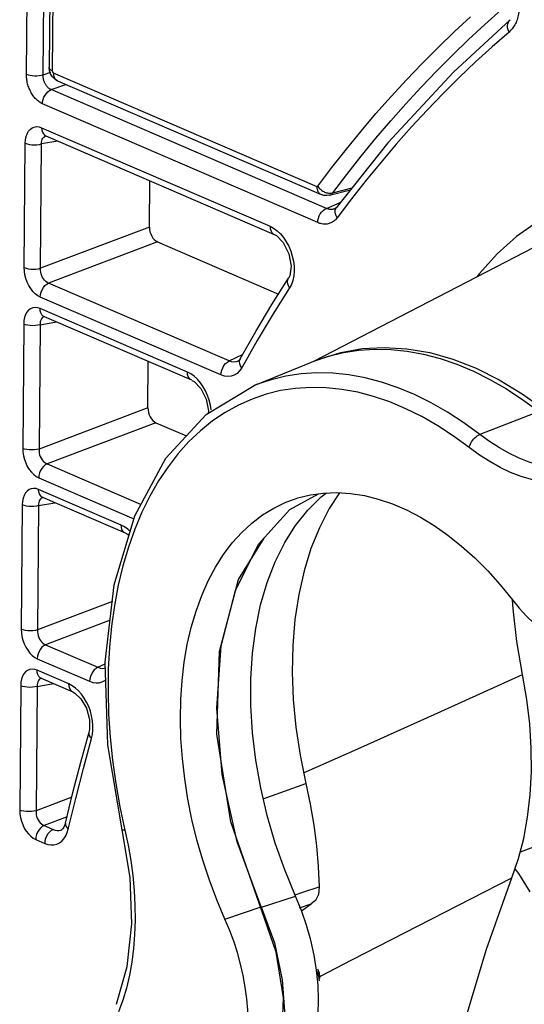
# Model space of a CAD drawing. Units: millimetres. Extents: x 40 to 537, y 43 to 385.
# Drawn here: x 371 to 375, y 335 to 343 of the extents above; entities that cross this region are included whole.
import ezdxf

# ---------------------------------------------------------------- set-up
doc = ezdxf.new("R2010")
doc.units = ezdxf.units.MM
doc.header["$LTSCALE"] = 32.67
doc.layers.get('0').update_dxf_attribs({"linetype": 'CONTINUOUS'})

msp = doc.modelspace()

# ---------------------------------------------------------------- linework, layer by layer
at = {"color": 7, "linetype": 'CONTINUOUS'}
for p, q in [((371.4242, 344.5944), (371.4068, 342.497)), ((371.4497, 344.5688), (371.4323, 342.4714)), ((371.2207, 342.4424), (371.2378, 344.4995)), ((374.9753, 342.8485), (375.1103, 342.9679)), ((374.725, 342.7879), (374.8589, 342.9113)), ((375.1735, 342.7877), (375.0356, 342.6671)), ((371.358, 342.4372), (371.4203, 342.4597)), ((371.4413, 342.4548), (373.5997, 341.5243)), ((371.4762, 342.3878), (373.6345, 341.4573)), ((371.4238, 342.3161), (371.5429, 342.3591)), ((373.6783, 341.3441), (371.4238, 342.3161)), ((373.607, 341.2282), (371.3525, 342.2002)), ((371.3456, 342.0044), (373.2161, 341.198)), ((371.3805, 341.9374), (373.251, 341.131)), ((371.2027, 340.8602), (371.2111, 341.8774)), ((371.3371, 340.8542), (371.3456, 341.8714)), ((371.4787, 341.895), (371.3456, 341.8714)), ((374.1809, 341.8812), (373.7604, 341.3523)), ((374.1254, 341.7238), (374.0035, 341.5752)), ((372.2283, 341.1913), (372.2314, 341.5705)), ((373.7298, 341.4705), (373.888, 341.5128)), ((374.0035, 341.5752), (373.8838, 341.4232)), ((373.7035, 341.452), (373.8752, 341.4968)), ((373.8838, 341.4232), (373.7662, 341.2679)), ((373.6783, 341.3441), (373.7915, 341.3914)), ((373.7479, 341.3412), (373.7477, 341.3411)), ((373.7604, 341.3523), (373.7605, 341.3524)), ((372.2283, 341.1913), (371.3371, 340.8542)), ((375.4056, 341.234), (375.236, 341.1148)), ((373.2516, 341.1307), (373.2687, 341.1212)), ((373.2687, 341.1212), (373.3245, 341.0646)), ((372.294, 341.0705), (371.4029, 340.7334)), ((372.294, 341.0705), (373.2853, 340.6431)), ((373.3245, 341.0646), (373.3704, 340.9721)), ((373.3489, 341.0709), (373.3688, 341.0338)), ((373.5747, 340.0938), (375.4587, 341.0691)), ((374.9308, 340.8107), (374.9134, 340.7869)), ((372.8821, 340.0956), (371.4029, 340.7334)), ((373.2316, 340.5577), (373.367, 340.7727)), ((373.367, 340.7727), (373.3671, 340.7728)), ((373.3917, 340.7222), (373.3765, 340.6936)), ((372.8133, 339.9808), (371.3341, 340.6186)), ((373.3765, 340.6936), (373.2423, 340.4805)), ((373.0997, 340.3378), (373.2316, 340.5577)), ((372.54, 340.0042), (371.3333, 340.5244)), ((372.5749, 339.9372), (371.3682, 340.4574)), ((373.2423, 340.4805), (373.1116, 340.2625)), ((371.1988, 340.3975), (371.1904, 339.3802)), ((371.3333, 340.3915), (371.3249, 339.3742)), ((371.3333, 340.3915), (371.4665, 340.4151)), ((372.9716, 340.113), (373.0997, 340.3378)), ((373.1116, 340.2625), (372.9845, 340.0396)), ((372.8821, 340.0956), (372.9918, 340.1485)), ((372.216, 339.7113), (372.2191, 340.0906)), ((372.901, 340.089), (372.8821, 340.0956)), ((372.9548, 340.0941), (372.9546, 340.0941)), ((372.9674, 340.1026), (372.9716, 340.113)), ((372.9716, 340.113), (372.9716, 340.1131)), ((373.0861, 339.894), (373.5551, 340.086)), ((372.5676, 339.9897), (372.54, 340.0042)), ((372.8424, 339.9713), (372.8133, 339.9808)), ((372.5755, 339.9369), (372.5937, 339.9267)), ((372.5937, 339.9267), (372.6485, 339.8704)), ((372.6485, 339.8704), (372.6924, 339.7832)), ((373.3029, 339.8526), (373.184, 339.8236)), ((373.4247, 339.8711), (373.3029, 339.8526)), ((373.5491, 339.879), (373.4247, 339.8711)), ((375.2815, 339.8277), (375.4674, 339.6944)), ((372.216, 339.7113), (371.3249, 339.3742)), ((375.4208, 339.6814), (374.9346, 339.4931)), ((372.2817, 339.5905), (371.3906, 339.2534)), ((372.2817, 339.5905), (372.5324, 339.4825)), ((371.3906, 339.2534), (372.1597, 338.9218)), ((371.3218, 339.1386), (372.1013, 338.8026)), ((371.9969, 338.7531), (371.3211, 339.0445)), ((373.3787, 338.8789), (373.613, 339.0089)), ((373.7843, 339.0175), (373.7006, 338.8872)), ((371.321, 338.9115), (371.4542, 338.9351)), ((372.0318, 338.6861), (371.3559, 338.9775)), ((371.1866, 338.9175), (371.1781, 337.9003)), ((371.321, 338.9115), (371.3126, 337.8943)), ((373.4255, 338.7498), (373.5257, 338.875)), ((372.0251, 338.7382), (371.9969, 338.7531)), ((372.9589, 338.3068), (373.1683, 338.6454)), ((372.8024, 337.7191), (372.9589, 338.3068)), ((371.9249, 338.1259), (371.3126, 337.8943)), ((375.206, 338.0674), (375.2011, 338.1413)), ((371.9071, 337.9735), (371.3783, 337.7735)), ((371.3783, 337.7735), (371.8071, 337.5886)), ((372.781, 337.0408), (372.8024, 337.7191)), ((371.3096, 337.6587), (371.7384, 337.4738)), ((371.5694, 337.4521), (371.3088, 337.5645)), ((371.8071, 337.5886), (371.8663, 337.6177)), ((371.6043, 337.3851), (371.3437, 337.4975)), ((371.1743, 337.4376), (371.1659, 336.4203)), ((371.3088, 337.4316), (371.3003, 336.4143)), ((371.3088, 337.4316), (371.4419, 337.4552)), ((371.5963, 337.438), (371.5694, 337.4521)), ((371.6047, 337.385), (371.6179, 337.378)), ((371.6179, 337.378), (371.6679, 337.3315)), ((371.6679, 337.3315), (371.7128, 337.2542)), ((371.7128, 337.2542), (371.7381, 337.1619)), ((371.6662, 336.8121), (371.7336, 337.0576)), ((371.6884, 336.7615), (371.7553, 337.0056)), ((372.8961, 336.324), (372.781, 337.0408)), ((373.4912, 336.726), (373.9589, 336.9335)), ((373.4618, 336.8688), (373.5091, 336.6386)), ((371.6021, 336.5638), (371.6662, 336.8121)), ((371.6246, 336.5146), (371.6884, 336.7615)), ((373.1931, 336.3747), (373.1396, 336.6016)), ((373.1606, 336.5124), (373.5091, 336.6386)), ((371.5927, 336.5249), (371.3003, 336.4143)), ((371.5412, 336.3127), (371.6021, 336.5638)), ((371.5641, 336.265), (371.6246, 336.5146)), ((372.577, 336.3422), (372.5435, 336.509)), ((371.9869, 336.4477), (372.0278, 336.2569)), ((371.5538, 336.3645), (371.366, 336.2935)), ((371.366, 336.2935), (371.4394, 336.2619)), ((371.5288, 336.2791), (371.5134, 336.261)), ((371.5411, 336.3122), (371.5288, 336.2791)), ((371.5412, 336.3127), (371.5411, 336.3122)), ((371.5552, 336.2353), (371.5641, 336.265)), ((373.1733, 335.525), (372.8961, 336.324)), ((371.4394, 336.2619), (371.4239, 336.253)), ((372.0706, 335.8679), (372.0048, 336.2591)), ((371.2973, 336.1787), (371.3706, 336.1471)), ((375.4525, 336.1456), (375.2644, 336.0746)), ((373.6116, 335.9585), (373.6191, 335.7919)), ((375.2551, 335.9014), (375.2229, 335.9406)), ((373.4257, 335.7162), (373.3371, 335.9297)), ((375.3479, 335.7512), (375.2551, 335.9014)), ((373.4858, 335.749), (373.6191, 335.7919)), ((373.139, 335.6241), (373.4257, 335.7162)), ((373.421, 335.7276), (373.4858, 335.749)), ((373.4739, 335.5996), (373.4257, 335.7162)), ((372.8467, 335.5284), (373.1445, 335.6277)), ((373.4572, 335.6208), (373.5532, 335.6524)), ((373.4737, 335.596), (373.5532, 335.6524)), ((373.6094, 334.9869), (373.5975, 335.1093)), ((373.6023, 335.1022), (373.6136, 335.0616)), ((373.6048, 335.1201), (373.6175, 335.0873)), ((373.6136, 335.0616), (373.6172, 335.0216)), ((373.6175, 335.0873), (373.6218, 335.0537)), ((373.6218, 335.0537), (373.6209, 335.0409)), ((373.3169, 335.0318), (373.3364, 334.7349)), ((372.0103, 334.8641), (371.9763, 334.7692))]:
    msp.add_line(p, q, dxfattribs=at)
for points in [[(371.358, 342.4372), (371.3761, 344.6213), (371.3765, 344.677), (371.3772, 344.7279), (371.3773, 344.7741)], [(375.2569, 342.9762), (375.2557, 342.9626), (375.254, 342.9493), (375.2518, 342.9362), (375.2493, 342.9234), (375.2463, 342.9111), (375.243, 342.8993), (375.2393, 342.888), (375.2353, 342.8772), (375.231, 342.8668), (375.2263, 342.8569), (375.2214, 342.8475), (375.2162, 342.8385), (375.2108, 342.83), (375.2051, 342.8219), (375.1992, 342.8142), (375.1931, 342.807), (375.1867, 342.8002), (375.1802, 342.7937), (375.1735, 342.7877)], [(375.1829, 342.8886), (374.7176, 342.46), (374.1809, 341.8812)], [(375.1735, 342.7877), (375.1663, 342.8046), (375.1621, 342.8218), (375.161, 342.8387), (375.1629, 342.8546), (375.168, 342.869), (375.1759, 342.8814), (375.1829, 342.8886)], [(373.963, 341.7722), (374.0827, 341.9183), (374.2044, 342.0612), (374.3281, 342.2007), (374.4537, 342.337), (374.5813, 342.4699), (374.7107, 342.5995), (374.8421, 342.7257), (374.9753, 342.8485)], [(374.084, 342.1199), (374.2083, 342.2602), (374.3346, 342.3971), (374.4628, 342.5308), (374.593, 342.661), (374.725, 342.7879)], [(375.0356, 342.6671), (374.8996, 342.543), (374.7656, 342.4152), (374.6335, 342.2839), (374.5034, 342.1491), (374.3753, 342.0108), (374.2493, 341.869), (374.1254, 341.7238)], [(371.4078, 342.4916), (371.407, 342.4948), (371.4068, 342.497)], [(371.4762, 342.3878), (371.4537, 342.4009), (371.4335, 342.4205), (371.4185, 342.4443), (371.4096, 342.4704), (371.4068, 342.497)], [(371.4323, 342.4714), (371.427, 342.4739), (371.4222, 342.4766), (371.418, 342.4794), (371.4144, 342.4823), (371.4115, 342.4853), (371.4093, 342.4884), (371.4078, 342.4916)], [(371.4323, 342.4714), (371.4324, 342.4703), (371.4324, 342.4693), (371.4326, 342.4682), (371.4328, 342.4671), (371.4331, 342.466), (371.4334, 342.4649), (371.4338, 342.4638), (371.4342, 342.4628), (371.4347, 342.4618), (371.4352, 342.4608), (371.4358, 342.4599), (371.4364, 342.459), (371.437, 342.4582), (371.4377, 342.4575), (371.4384, 342.4568), (371.4391, 342.4562), (371.4398, 342.4556), (371.4406, 342.4552), (371.4413, 342.4548)], [(371.3525, 342.2002), (371.3457, 342.2033), (371.339, 342.2069), (371.3323, 342.211), (371.3257, 342.2155), (371.3191, 342.2205), (371.3127, 342.2259), (371.3063, 342.2316), (371.3, 342.2378), (371.2939, 342.2444), (371.288, 342.2513), (371.2822, 342.2585), (371.2766, 342.2661), (371.2712, 342.274), (371.266, 342.2822), (371.2611, 342.2906), (371.2563, 342.2993), (371.2519, 342.3082), (371.2477, 342.3173), (371.2437, 342.3265), (371.2401, 342.336), (371.2367, 342.3455), (371.2337, 342.3552), (371.2309, 342.3649), (371.2285, 342.3747), (371.2264, 342.3844), (371.2246, 342.3942), (371.2232, 342.404), (371.222, 342.4138), (371.2213, 342.4234), (371.2208, 342.433), (371.2207, 342.4424)], [(371.2207, 342.4424), (371.2347, 342.4374), (371.2508, 342.4335), (371.2685, 342.4308), (371.2871, 342.4294), (371.3061, 342.4294), (371.3246, 342.4307), (371.3421, 342.4333), (371.358, 342.4372)], [(371.4238, 342.3161), (371.4203, 342.3176), (371.4167, 342.3193), (371.4132, 342.3213), (371.4097, 342.3235), (371.4063, 342.3259), (371.4029, 342.3286), (371.3996, 342.3314), (371.3963, 342.3344), (371.3932, 342.3377), (371.3901, 342.3411), (371.3872, 342.3447), (371.3843, 342.3485), (371.3816, 342.3524), (371.3789, 342.3565), (371.3764, 342.3607), (371.3741, 342.365), (371.3719, 342.3695), (371.3698, 342.374), (371.3679, 342.3787), (371.3661, 342.3834), (371.3645, 342.3882), (371.363, 342.3931), (371.3618, 342.398), (371.3607, 342.4029), (371.3598, 342.4078), (371.359, 342.4128), (371.3584, 342.4177), (371.358, 342.4227), (371.3578, 342.4276), (371.3578, 342.4324), (371.358, 342.4372)], [(371.4413, 342.4548), (371.4415, 342.4471), (371.4423, 342.4396), (371.4435, 342.4325), (371.4453, 342.4256), (371.4476, 342.4191), (371.4503, 342.4131), (371.4535, 342.4075), (371.4572, 342.4025), (371.4613, 342.398), (371.4657, 342.394)], [(371.4657, 342.394), (371.4706, 342.3907), (371.4762, 342.3878)], [(371.3525, 342.2002), (371.354, 342.2181), (371.3581, 342.2362), (371.3647, 342.254), (371.3735, 342.2707), (371.3842, 342.2857), (371.3965, 342.2986), (371.4099, 342.3089), (371.4238, 342.3161)], [(373.8414, 341.8294), (373.9617, 341.9763), (374.084, 342.1199)], [(371.2111, 341.8774), (371.213, 341.9057), (371.2182, 341.9319), (371.2264, 341.9552), (371.2375, 341.9751), (371.2511, 341.9911), (371.267, 342.0029), (371.2849, 342.0103), (371.3043, 342.0131), (371.3248, 342.0111), (371.3456, 342.0044)], [(371.3456, 342.0044), (371.3471, 341.9855), (371.3519, 341.9685), (371.3597, 341.9543), (371.3702, 341.9434), (371.3805, 341.9374)], [(371.3456, 341.8714), (371.3455, 341.8854), (371.3473, 341.8984), (371.3508, 341.9099), (371.356, 341.9197), (371.3627, 341.9277), (371.3708, 341.9337), (371.3801, 341.9375), (371.3834, 341.9382)], [(371.2111, 341.8774), (371.2268, 341.8719), (371.2451, 341.8678), (371.2653, 341.8652), (371.2863, 341.8642), (371.3074, 341.865), (371.3274, 341.8674), (371.3456, 341.8714)], [(373.6069, 341.5261), (373.7231, 341.6794), (373.8414, 341.8294)], [(373.7298, 341.4705), (373.8454, 341.6229), (373.963, 341.7722)], [(373.5997, 341.5243), (373.6004, 341.5241), (373.6011, 341.5239), (373.6017, 341.5238), (373.6024, 341.5237), (373.6031, 341.5238), (373.6037, 341.5239), (373.6043, 341.5241), (373.6049, 341.5243), (373.6055, 341.5247), (373.606, 341.5251), (373.6065, 341.5256), (373.6069, 341.5261)], [(373.5997, 341.5243), (373.5999, 341.5166), (373.6006, 341.5091), (373.6018, 341.5019), (373.6036, 341.4951), (373.6059, 341.4886), (373.6086, 341.4826), (373.6119, 341.477), (373.6155, 341.472), (373.6196, 341.4675), (373.6241, 341.4635), (373.6289, 341.4602), (373.6345, 341.4573)], [(373.6069, 341.5261), (373.6116, 341.5195), (373.6168, 341.5132), (373.6224, 341.5071), (373.6285, 341.5013), (373.6349, 341.4958), (373.6416, 341.4908), (373.6487, 341.4862), (373.656, 341.482), (373.6634, 341.4784), (373.671, 341.4752), (373.6787, 341.4726), (373.6863, 341.4706), (373.694, 341.4691), (373.7015, 341.4682), (373.7089, 341.4679), (373.7162, 341.4681), (373.7231, 341.469), (373.7298, 341.4705)], [(373.7035, 341.452), (373.6806, 341.4486), (373.6572, 341.4504), (373.6345, 341.4573)], [(373.7035, 341.452), (373.7081, 341.4534), (373.713, 341.4557), (373.7176, 341.4585), (373.722, 341.4619), (373.726, 341.4659), (373.7298, 341.4705)], [(373.607, 341.2282), (373.6085, 341.2461), (373.6126, 341.2643), (373.6191, 341.282), (373.628, 341.2987), (373.6387, 341.3138), (373.651, 341.3267), (373.6643, 341.3369), (373.6783, 341.3441)], [(373.7477, 341.3411), (373.7446, 341.3399), (373.7395, 341.3383), (373.7342, 341.3369), (373.7289, 341.336), (373.7235, 341.3354), (373.718, 341.3352), (373.7124, 341.3354), (373.7068, 341.3359), (373.7012, 341.3369), (373.6955, 341.3381), (373.6898, 341.3398), (373.684, 341.3418), (373.6783, 341.3441)], [(373.7605, 341.3524), (373.7544, 341.3456), (373.7477, 341.3411)], [(373.7662, 341.2679), (373.7577, 341.2833), (373.7521, 341.2991), (373.7497, 341.3146), (373.7506, 341.3293), (373.7547, 341.3427), (373.7604, 341.3523)], [(373.7662, 341.2679), (373.7607, 341.2609), (373.7549, 341.2543), (373.7488, 341.2482), (373.7424, 341.2426), (373.7358, 341.2375), (373.7289, 341.2329), (373.7218, 341.2288), (373.7145, 341.2252), (373.707, 341.2222)], [(372.2283, 341.1913), (372.2294, 341.1727), (372.233, 341.1537), (372.239, 341.1352), (372.2472, 341.1177), (372.2571, 341.1019), (372.2685, 341.0885), (372.281, 341.0779), (372.294, 341.0705)], [(373.2161, 341.198), (373.2176, 341.1791), (373.2224, 341.1621), (373.2302, 341.1479), (373.2407, 341.137), (373.251, 341.131)], [(373.2161, 341.198), (373.2451, 341.1826), (373.2737, 341.1615), (373.301, 341.1354), (373.3262, 341.1049), (373.3489, 341.0709)], [(373.6244, 341.2218), (373.6157, 341.2247), (373.607, 341.2282)], [(373.707, 341.2222), (373.6994, 341.2197), (373.6915, 341.2177), (373.6835, 341.2163), (373.6754, 341.2154), (373.6671, 341.2151), (373.6587, 341.2154), (373.6502, 341.2161), (373.6417, 341.2175), (373.6331, 341.2194), (373.6244, 341.2218)], [(375.236, 341.1148), (375.0774, 340.9734), (374.9308, 340.8107)], [(373.3688, 341.0338), (373.3854, 340.9945), (373.3984, 340.9536), (373.4076, 340.912), (373.4127, 340.8706), (373.4137, 340.8302)], [(373.3704, 340.9721), (373.3883, 340.8708), (373.3771, 340.7933), (373.3674, 340.7733)], [(371.2027, 340.8602), (371.2184, 340.8547), (371.2367, 340.8505), (371.2569, 340.8479), (371.2779, 340.847), (371.2989, 340.8478), (371.319, 340.8502), (371.3371, 340.8542)], [(371.3341, 340.6186), (371.3132, 340.6299), (371.2928, 340.6455), (371.2736, 340.6649), (371.256, 340.6876), (371.2405, 340.713), (371.2272, 340.7407), (371.2165, 340.77), (371.2087, 340.8003), (371.2041, 340.8307), (371.2027, 340.8602)], [(371.4029, 340.7334), (371.3914, 340.7386), (371.3804, 340.7462), (371.3702, 340.7557), (371.3611, 340.7669), (371.3532, 340.7795), (371.3466, 340.7934), (371.3417, 340.8082), (371.3384, 340.8235), (371.3368, 340.839), (371.3371, 340.8542)], [(373.4137, 340.8302), (373.4106, 340.7914), (373.4032, 340.7551), (373.3917, 340.7222)], [(371.3341, 340.6186), (371.3359, 340.6386), (371.341, 340.6588), (371.3491, 340.6783), (371.3599, 340.6963), (371.3728, 340.7119), (371.3874, 340.7245), (371.4029, 340.7334)], [(373.3765, 340.6936), (373.3668, 340.7102), (373.3607, 340.7272), (373.3588, 340.7437), (373.3609, 340.7592), (373.367, 340.7727)], [(371.3333, 340.5244), (371.3125, 340.5311), (371.292, 340.5332), (371.2726, 340.5304), (371.2547, 340.523), (371.2388, 340.5111)], [(371.2388, 340.5111), (371.2252, 340.4951), (371.2141, 340.4752), (371.2058, 340.4519), (371.2007, 340.4256), (371.1988, 340.3975)], [(371.3711, 340.4583), (371.3678, 340.4575), (371.3585, 340.4537), (371.3504, 340.4478), (371.3437, 340.4398), (371.3385, 340.4299), (371.335, 340.4183), (371.3332, 340.4054), (371.3333, 340.3915)], [(371.3682, 340.4574), (371.3579, 340.4635), (371.3474, 340.4743), (371.3396, 340.4886), (371.3348, 340.5055), (371.3333, 340.5244)], [(371.253, 340.3852), (371.2329, 340.3878), (371.2145, 340.392), (371.1988, 340.3975)], [(371.3333, 340.3915), (371.3151, 340.3875), (371.2951, 340.385), (371.2741, 340.3843), (371.253, 340.3852)], [(373.5551, 340.086), (373.5747, 340.0938), (373.6947, 340.1347), (373.818, 340.1648), (373.9444, 340.184), (374.0735, 340.1922), (374.2048, 340.1894), (374.338, 340.1756), (374.4727, 340.1508), (374.6084, 340.1152), (374.7447, 340.0688), (374.8812, 340.0117), (375.0175, 339.9443), (375.1531, 339.8665), (375.2877, 339.7788), (375.4208, 339.6814)], [(373.6285, 340.1118), (373.797, 340.1648), (373.9718, 340.1966), (374.1519, 340.207), (374.3362, 340.1961), (374.5236, 340.1639), (374.713, 340.1106), (374.9032, 340.0365), (375.0931, 339.942), (375.2815, 339.8277)], [(372.8133, 339.9808), (372.8152, 340.0008), (372.8202, 340.0211), (372.8283, 340.0406), (372.8391, 340.0586), (372.852, 340.0742), (372.8666, 340.0867), (372.8821, 340.0956)], [(372.9546, 340.0941), (372.9378, 340.0883), (372.9197, 340.0866), (372.901, 340.089)], [(372.9716, 340.1131), (372.9627, 340.1004), (372.9546, 340.0941)], [(372.9845, 340.0396), (372.9743, 340.0555), (372.9679, 340.0717), (372.9655, 340.0877), (372.9674, 340.1026)], [(372.5749, 339.9372), (372.5646, 339.9432), (372.5541, 339.9541), (372.5463, 339.9683), (372.5415, 339.9853), (372.54, 340.0042)], [(372.6677, 339.8852), (372.6455, 339.9171), (372.621, 339.9456), (372.5948, 339.97), (372.5676, 339.9897)], [(372.9469, 339.9939), (372.9236, 339.9792), (372.8982, 339.9704), (372.8709, 339.9678), (372.8424, 339.9713)], [(372.9845, 340.0396), (372.9674, 340.0142), (372.9469, 339.9939)], [(374.9346, 339.4931), (374.8028, 339.5896), (374.6695, 339.6765), (374.5351, 339.7535), (374.4001, 339.8204), (374.2648, 339.8769), (374.1298, 339.9229), (373.9953, 339.9582), (373.8619, 339.9828), (373.7299, 339.9964), (373.5998, 339.9992), (373.4719, 339.9911), (373.3466, 339.9721), (373.2244, 339.9423), (373.1056, 339.9018), (373.0861, 339.894)], [(372.0048, 336.2591), (371.8888, 336.9541), (371.8671, 337.6309), (371.941, 338.2636), (372.1087, 338.8274), (372.3636, 339.2989), (372.6944, 339.6586), (373.0861, 339.894)], [(373.184, 339.8236), (373.0685, 339.7842), (372.9566, 339.7344), (372.8487, 339.6745), (372.7452, 339.6046), (372.6463, 339.525), (372.5524, 339.4359), (372.4637, 339.3375), (372.3806, 339.2301), (372.3033, 339.1142), (372.232, 338.99), (372.167, 338.858), (372.1084, 338.7185), (372.0564, 338.572), (372.0113, 338.4189), (371.973, 338.2597), (371.9419, 338.0949), (371.9178, 337.925), (371.901, 337.7505), (371.8914, 337.572), (371.8892, 337.39), (371.8942, 337.2051), (371.9066, 337.0178), (371.9262, 336.8288), (371.953, 336.6385), (371.9869, 336.4477)], [(372.7346, 339.6951), (372.728, 339.7349), (372.7178, 339.7745), (372.7042, 339.8133), (372.6874, 339.8504), (372.6677, 339.8852)], [(374.8474, 339.3867), (374.7192, 339.4806), (374.5896, 339.5651), (374.4589, 339.64), (374.3275, 339.705), (374.196, 339.76), (374.0646, 339.8047), (373.9339, 339.8391), (373.8041, 339.8629), (373.6757, 339.8763), (373.5491, 339.879)], [(372.6924, 339.7832), (372.7116, 339.6867), (372.7096, 339.6677)], [(372.216, 339.7113), (372.2171, 339.6927), (372.2208, 339.6738), (372.2268, 339.6552), (372.2349, 339.6378), (372.2449, 339.622), (372.2563, 339.6085), (372.2687, 339.5979), (372.2817, 339.5905)], [(374.8474, 339.3867), (374.8504, 339.3984), (374.8548, 339.4103), (374.8604, 339.4222), (374.8672, 339.4339), (374.8751, 339.4452), (374.8838, 339.4559), (374.8933, 339.4657), (374.9033, 339.4745), (374.9136, 339.4821), (374.9242, 339.4883), (374.9346, 339.4931)], [(375.96, 339.2676), (375.8886, 339.2429), (375.8148, 339.2251), (375.7388, 339.2144), (375.6611, 339.2108), (375.5821, 339.2144), (375.502, 339.2251), (375.421, 339.2429), (375.3395, 339.2677), (375.2578, 339.2995), (375.176, 339.3382), (375.0946, 339.3835), (375.014, 339.4352), (374.9346, 339.4931)], [(371.1904, 339.3802), (371.1918, 339.3506), (371.1965, 339.3202), (371.2043, 339.2899), (371.2149, 339.2607), (371.2282, 339.2331), (371.2438, 339.2076), (371.2614, 339.1849), (371.2807, 339.1654), (371.301, 339.1498), (371.3218, 339.1386)], [(371.3249, 339.3742), (371.3067, 339.3702), (371.2866, 339.3678), (371.2656, 339.3671), (371.2446, 339.368), (371.2244, 339.3706), (371.2061, 339.3747), (371.1904, 339.3802)], [(371.3249, 339.3742), (371.3246, 339.3591), (371.3261, 339.3435), (371.3294, 339.3282), (371.3344, 339.3134), (371.3409, 339.2996), (371.3488, 339.2869), (371.358, 339.2757), (371.3682, 339.2661), (371.3792, 339.2587), (371.3906, 339.2534)], [(375.9232, 339.1501), (375.8483, 339.1242), (375.7708, 339.1055), (375.6911, 339.0943), (375.6096, 339.0905), (375.5267, 339.0943), (375.4426, 339.1055), (375.3577, 339.1242), (375.2722, 339.1502), (375.1864, 339.1836), (375.1006, 339.2242), (375.0153, 339.2717), (374.9307, 339.326), (374.8474, 339.3867)], [(371.3906, 339.2534), (371.3751, 339.2445), (371.3605, 339.232), (371.3476, 339.2164), (371.3368, 339.1984), (371.3287, 339.1788), (371.3237, 339.1586), (371.3218, 339.1386)], [(371.2265, 339.0311), (371.2129, 339.0151), (371.2018, 338.9952), (371.1936, 338.9719), (371.1884, 338.9457), (371.1866, 338.9175)], [(371.3211, 339.0445), (371.3002, 339.0512), (371.2797, 339.0532), (371.2603, 339.0504), (371.2424, 339.043), (371.2265, 339.0311)], [(371.3559, 338.9775), (371.3457, 338.9835), (371.3351, 338.9944), (371.3273, 339.0086), (371.3226, 339.0256), (371.3211, 339.0445)], [(373.4158, 338.9655), (373.4447, 338.9747), (373.5485, 339.0001), (373.6553, 339.0148), (373.7646, 339.0187)], [(373.5257, 338.875), (373.6359, 338.9834), (373.6784, 339.0156)], [(373.7646, 339.0187), (373.876, 339.0118), (373.989, 338.9941), (374.1031, 338.9658), (374.2178, 338.9269), (374.3327, 338.8775), (374.4473, 338.818), (374.5611, 338.7485), (374.6736, 338.6694), (374.7844, 338.5809), (374.893, 338.4834), (374.9989, 338.3774), (375.1017, 338.2633), (375.2009, 338.1416)], [(371.3588, 338.9783), (371.3555, 338.9776), (371.3462, 338.9738), (371.3381, 338.9678), (371.3314, 338.9598), (371.3263, 338.95), (371.3227, 338.9384), (371.321, 338.9254), (371.321, 338.9115)], [(372.5435, 336.509), (372.5171, 336.6755), (372.498, 336.841), (372.4862, 337.0049), (372.4819, 337.1664), (372.4851, 337.3248), (372.4956, 337.4796), (372.5136, 337.63), (372.5388, 337.7754), (372.5712, 337.9153), (372.6107, 338.049), (372.6571, 338.1759), (372.7102, 338.2956), (372.7698, 338.4075), (372.8356, 338.5112), (372.9074, 338.6062), (372.9848, 338.6922), (373.0676, 338.7687), (373.1553, 338.8354), (373.2477, 338.8922), (373.3443, 338.9387), (373.4158, 338.9655)], [(371.2407, 338.9053), (371.2206, 338.9079), (371.2023, 338.912), (371.1866, 338.9175)], [(371.321, 338.9115), (371.3029, 338.9075), (371.2828, 338.9051), (371.2618, 338.9043), (371.2407, 338.9053)], [(373.1445, 335.6277), (372.9477, 336.1605), (372.8243, 336.7108), (372.7799, 337.2534), (372.8166, 337.7634), (372.9327, 338.2175), (373.123, 338.5951), (373.3787, 338.8789)], [(373.7006, 338.8872), (373.6203, 338.7303), (373.5516, 338.5599), (373.4952, 338.3772), (373.4512, 338.1834), (373.4201, 337.98), (373.4021, 337.7683), (373.3973, 337.5498), (373.4057, 337.326), (373.4272, 337.0985), (373.4618, 336.8688)], [(372.0318, 338.6861), (372.0215, 338.6921), (372.011, 338.703), (372.0032, 338.7172), (371.9984, 338.7342), (371.9969, 338.7531)], [(372.071, 338.7008), (372.0529, 338.7179), (372.0251, 338.7382)], [(372.0323, 338.6859), (372.0481, 338.6773), (372.0604, 338.6651)], [(373.1396, 336.6016), (373.0992, 336.8284), (373.0721, 337.0536), (373.0584, 337.2757), (373.0584, 337.4932), (373.0719, 337.7042), (373.0989, 337.9071), (373.1391, 338.1004), (373.1924, 338.2826), (373.2582, 338.4525), (373.3361, 338.6086), (373.4255, 338.7498)], [(375.2009, 338.1416), (375.2574, 338.0726), (375.3161, 338.0083), (375.3766, 337.949), (375.4386, 337.895), (375.502, 337.8466), (375.5663, 337.804), (375.6312, 337.7674), (375.6965, 337.737), (375.7618, 337.713), (375.8267, 337.6954), (375.891, 337.6844), (375.9544, 337.68), (376.0166, 337.6822), (376.0771, 337.6911), (376.1404, 337.708)], [(375.2845, 337.5288), (375.238, 337.7989), (375.206, 338.0674)], [(371.1781, 337.9003), (371.1795, 337.8707), (371.1842, 337.8402), (371.192, 337.81), (371.2027, 337.7807), (371.2159, 337.7531), (371.2315, 337.7277), (371.2491, 337.7049), (371.2684, 337.6855), (371.2888, 337.6699), (371.3096, 337.6587)], [(371.3126, 337.8943), (371.2944, 337.8903), (371.2744, 337.8879), (371.2534, 337.8871), (371.2323, 337.888), (371.2122, 337.8906), (371.1938, 337.8948), (371.1781, 337.9003)], [(371.3126, 337.8943), (371.3123, 337.8791), (371.3138, 337.8636), (371.3171, 337.8482), (371.3221, 337.8335), (371.3286, 337.8196), (371.3365, 337.8069), (371.3457, 337.7957), (371.3559, 337.7862), (371.3669, 337.7787), (371.3783, 337.7735)], [(371.3783, 337.7735), (371.3628, 337.7646), (371.3483, 337.752), (371.3353, 337.7364), (371.3246, 337.7184), (371.3165, 337.6989), (371.3114, 337.6787), (371.3096, 337.6587)], [(371.3088, 337.5645), (371.288, 337.5712), (371.2675, 337.5733), (371.248, 337.5705), (371.2302, 337.5631), (371.2143, 337.5512)], [(371.3437, 337.4975), (371.3334, 337.5036), (371.3229, 337.5144), (371.3151, 337.5287), (371.3103, 337.5456), (371.3088, 337.5645)], [(371.7771, 337.5672), (371.7641, 337.5515), (371.7534, 337.5336)], [(371.8071, 337.5886), (371.7916, 337.5797), (371.7771, 337.5672)], [(371.8071, 337.5886), (371.8243, 337.5824), (371.8414, 337.5796), (371.8581, 337.5803), (371.8686, 337.5831)], [(371.2143, 337.5512), (371.2006, 337.5352), (371.1895, 337.5153), (371.1813, 337.4919), (371.1762, 337.4657), (371.1743, 337.4376)], [(371.3465, 337.4984), (371.3432, 337.4976), (371.3339, 337.4938), (371.3259, 337.4879), (371.3192, 337.4799), (371.314, 337.47), (371.3105, 337.4584), (371.3087, 337.4455), (371.3088, 337.4316)], [(371.7534, 337.5336), (371.7453, 337.514), (371.7402, 337.4938), (371.7384, 337.4738)], [(371.7384, 337.4738), (371.7649, 337.4648), (371.7912, 337.4609), (371.8166, 337.4622), (371.8406, 337.4686), (371.8626, 337.4801), (371.8717, 337.4874)], [(373.9589, 336.9335), (374.6154, 337.2272), (375.2845, 337.5288)], [(375.1976, 335.8666), (375.251, 336.0225), (375.2938, 336.1883), (375.3258, 336.3626), (375.3469, 336.5447), (375.3568, 336.7331), (375.3555, 336.9272), (375.3429, 337.1251), (375.3192, 337.3262), (375.2845, 337.5288)], [(371.2285, 337.4253), (371.2083, 337.4279), (371.19, 337.4321), (371.1743, 337.4376)], [(371.3088, 337.4316), (371.2906, 337.4276), (371.2705, 337.4251), (371.2495, 337.4244), (371.2285, 337.4253)], [(371.6043, 337.3851), (371.5941, 337.3912), (371.5835, 337.4021), (371.5757, 337.4163), (371.571, 337.4332), (371.5694, 337.4521)], [(371.6725, 337.3679), (371.6486, 337.3954), (371.6229, 337.419), (371.5963, 337.438)], [(371.7626, 337.1516), (371.7554, 337.1906), (371.7448, 337.2294), (371.7309, 337.2672), (371.714, 337.3033), (371.6944, 337.337), (371.6725, 337.3679)], [(371.7381, 337.1619), (371.7383, 337.0796), (371.7335, 337.0576)], [(371.7663, 337.0748), (371.7663, 337.1127), (371.7626, 337.1516)], [(371.7553, 337.0056), (371.7626, 337.0388), (371.7663, 337.0748)], [(371.7335, 337.0576), (371.7325, 337.0443), (371.736, 337.0312), (371.7437, 337.0181), (371.7553, 337.0056)], [(373.5091, 336.6386), (373.5454, 336.468), (373.5747, 336.2972), (373.5968, 336.1272), (373.6116, 335.9585)], [(371.1659, 336.4203), (371.1672, 336.3907), (371.1719, 336.3603), (371.1797, 336.33), (371.1904, 336.3008), (371.2037, 336.2731), (371.2193, 336.2477), (371.2369, 336.225), (371.2561, 336.2055), (371.2765, 336.1899), (371.2973, 336.1787)], [(371.3003, 336.4143), (371.2821, 336.4103), (371.2621, 336.4079), (371.2411, 336.4071), (371.22, 336.4081), (371.1999, 336.4107), (371.1816, 336.4148), (371.1659, 336.4203)], [(371.3003, 336.4143), (371.3, 336.3992), (371.3015, 336.3836), (371.3049, 336.3683), (371.3098, 336.3535), (371.3164, 336.3397), (371.3243, 336.327), (371.3334, 336.3157), (371.3437, 336.3062), (371.3546, 336.2988), (371.366, 336.2935)], [(373.3371, 335.9297), (373.2592, 336.1499), (373.1931, 336.3747)], [(371.366, 336.2935), (371.3505, 336.2846), (371.336, 336.2721), (371.3231, 336.2565), (371.3123, 336.2385), (371.3042, 336.2189), (371.2991, 336.1987), (371.2973, 336.1787)], [(371.5411, 336.3122), (371.5407, 336.3014), (371.5444, 336.289), (371.5523, 336.2767), (371.5641, 336.265)], [(372.8467, 335.5284), (372.7799, 335.6862), (372.7193, 335.8472), (372.6651, 336.0106), (372.6176, 336.1758), (372.577, 336.3422)], [(371.3706, 336.1471), (371.3962, 336.1383), (371.4216, 336.1343), (371.4463, 336.1351), (371.4696, 336.1407), (371.4912, 336.151), (371.5109, 336.1658), (371.5283, 336.185), (371.5432, 336.2084), (371.5552, 336.2353)], [(371.3856, 336.2069), (371.3775, 336.1873), (371.3725, 336.1671), (371.3706, 336.1471)], [(371.4239, 336.253), (371.4094, 336.2404), (371.3964, 336.2248), (371.3856, 336.2069)], [(371.4394, 336.2619), (371.4559, 336.2558), (371.4724, 336.2529), (371.4885, 336.2532), (371.5039, 336.2569), (371.5123, 336.2605)], [(372.0278, 336.2569), (372.0198, 336.2564), (372.0135, 336.2564), (372.0088, 336.2569), (372.0059, 336.2579), (372.0048, 336.2591)], [(372.0278, 336.2569), (372.0541, 336.133), (372.0757, 336.0088), (372.0922, 335.8848), (372.1036, 335.7617), (372.1099, 335.6401), (372.111, 335.5203), (372.1069, 335.4029), (372.0977, 335.2882), (372.0834, 335.1764), (372.0639, 335.0682), (372.0395, 334.9639), (372.0103, 334.8641)], [(371.9577, 334.8305), (372.0457, 335.1392), (372.0841, 335.4895), (372.0706, 335.8679)], [(373.629, 335.0618), (373.886, 335.1932), (374.5354, 335.5262), (375.1976, 335.8666)], [(374.8055, 334.6725), (374.9887, 335.2822), (375.1976, 335.8666)], [(373.6191, 335.7919), (373.6123, 335.7301), (373.5896, 335.6814), (373.5532, 335.6524)], [(373.1445, 335.6277), (373.2519, 335.3345), (373.3169, 335.0318)], [(373.5975, 335.1093), (373.5778, 335.2329), (373.5504, 335.3567), (373.5157, 335.4793), (373.4739, 335.5996)], [(373.0134, 334.9703), (372.9961, 335.0651), (372.9744, 335.1597), (372.9485, 335.2539), (372.9185, 335.347), (372.8845, 335.4387), (372.8467, 335.5284)], [(373.3255, 334.8836), (373.2658, 335.2582), (373.1733, 335.525)], [(373.516, 334.3366), (373.5505, 334.4297), (373.5777, 334.5303), (373.5975, 334.6375), (373.6094, 334.75), (373.6134, 334.8668), (373.6094, 334.9869)], [(372.939, 334.1171), (372.9663, 334.1883), (372.9894, 334.2637), (373.0081, 334.3429), (373.0224, 334.4256), (373.0323, 334.5113), (373.0376, 334.5996), (373.0384, 334.6901), (373.0346, 334.7824), (373.0262, 334.8759), (373.0134, 334.9703)], [(373.2306, 334.2234), (373.3134, 334.5295), (373.3255, 334.8836)]]:
    msp.add_lwpolyline(points, dxfattribs=at)

doc.saveas('drawing.dxf')
